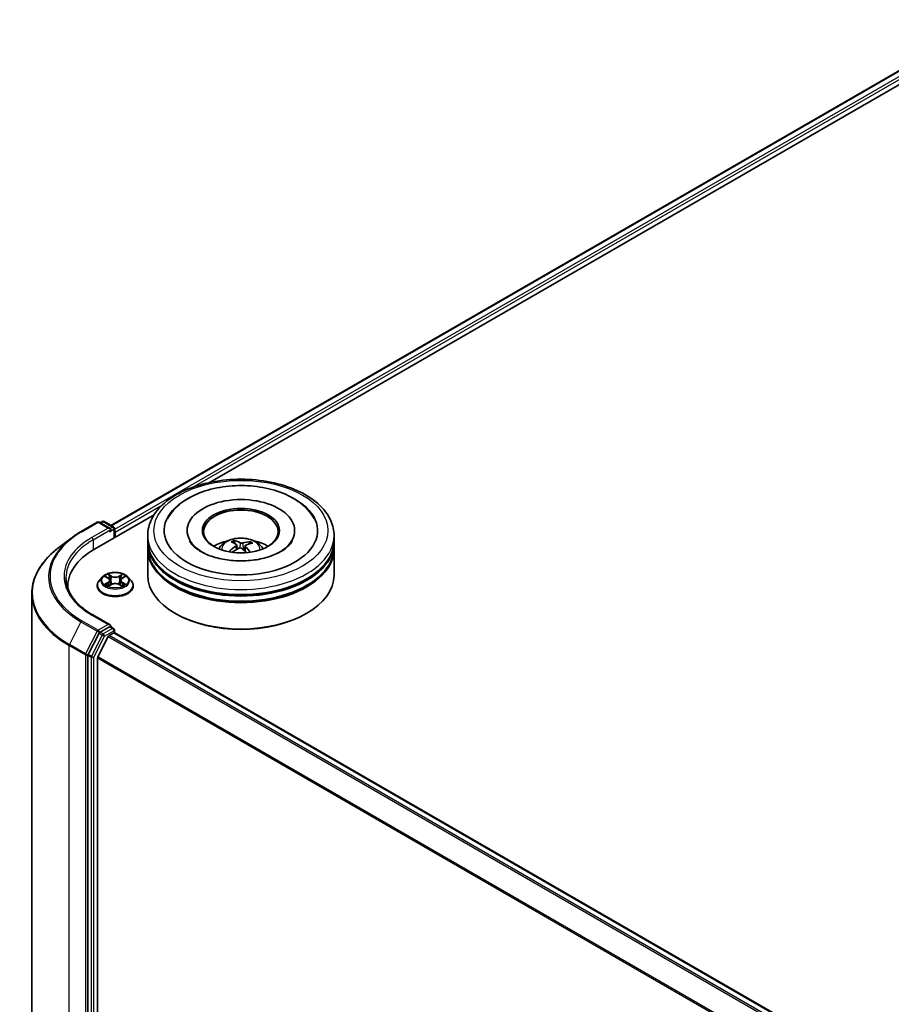
# Model space of a CAD drawing. Units: millimetres. Extents: x 7 to 8659, y 4 to 2112.
# Drawn here: x 72 to 83, y 87 to 99 of the extents above; entities that cross this region are included whole.
import ezdxf

# ---------------------------------------------------------------- set-up
doc = ezdxf.new("R2010")
doc.units = ezdxf.units.MM
doc.header["$LTSCALE"] = 0.5
doc.layers.add('Visible (ISO)', color=7, linetype='Continuous', lineweight=35)
doc.layers.add('Visible Narrow (ISO)', color=7, linetype='Continuous', lineweight=25)

msp = doc.modelspace()

# ---------------------------------------------------------------- linework, layer by layer
at = {"layer": 'Visible (ISO)'}
for p, q in [((73.5773, 92.7717), (84.4226, 99.0333)), ((74.8065, 93.3066), (84.5227, 98.9162)), ((73.3739, 92.4794), (74.1119, 92.9056)), ((73.2067, 92.696), (73.408, 92.8122)), ((73.5656, 92.7346), (73.431, 92.8122)), ((73.4699, 92.8204), (73.4434, 92.8051)), ((73.493, 92.8204), (73.6084, 92.7538)), ((73.62, 92.6215), (73.62, 92.7338)), ((73.6295, 92.627), (73.6295, 92.6898)), ((74.0313, 92.5831), (74.0313, 92.6459)), ((74.5198, 92.7087), (74.5198, 92.6936)), ((75.8505, 92.7087), (75.8505, 92.6936)), ((76.339, 92.5831), (76.339, 92.6459)), ((73.0787, 92.6108), (72.9163, 92.4858)), ((74.0313, 92.5014), (74.0313, 92.5642)), ((75.1121, 92.5479), (75.1049, 92.5776)), ((75.1329, 92.5306), (75.1384, 92.4787)), ((75.2375, 92.5197), (75.2308, 92.458)), ((75.2961, 92.5641), (75.2891, 92.5435)), ((76.339, 92.5014), (76.339, 92.5642)), ((74.0313, 92.156), (74.0313, 92.4826)), ((76.339, 92.156), (76.339, 92.4826)), ((73.4064, 92.0241), (73.4064, 92.0266)), ((73.4718, 92.1346), (73.4336, 92.092)), ((73.5092, 92.1392), (73.5419, 92.1197)), ((73.548, 92.0227), (73.582, 92.0417)), ((73.5621, 92.0928), (73.5684, 92.0341)), ((73.677, 92.0417), (73.7111, 92.0227)), ((73.697, 92.0928), (73.6907, 92.0341)), ((73.7171, 92.1197), (73.7498, 92.1392)), ((73.7873, 92.1346), (73.8254, 92.092)), ((73.8526, 92.0241), (73.8526, 92.0266)), ((72.5965, 78.4458), (72.5965, 91.9292)), ((73.0427, 92.0178), (73.0427, 91.9946)), ((73.5656, 91.5412), (73.3528, 91.6641)), ((74.3801, 91.6786), (74.3693, 91.6849)), ((75.9902, 91.6786), (76.001, 91.6849)), ((73.4309, 91.438), (73.2962, 91.1768)), ((73.5588, 91.5185), (73.4434, 91.4518)), ((73.5556, 91.4098), (73.6132, 91.4431)), ((73.5696, 91.52), (73.6084, 91.4976)), ((73.62, 91.4777), (73.62, 91.4453)), ((73.6247, 91.4443), (94.2607, 79.5301)), ((73.543, 91.3958), (73.4157, 91.1459)), ((73.2923, 91.1624), (73.2923, 77.6927)), ((73.4119, 77.7359), (73.4119, 91.1317))]:
    msp.add_line(p, q, dxfattribs=at)
for centre, start, end in [((73.4195, 92.7923), 60, 120), ((73.4814, 92.8005), 60, 120), ((73.5969, 92.7338), 0, 60), ((73.5969, 91.4777), 0, 60)]:
    msp.add_arc(centre, 0.0231, start, end, dxfattribs=at)
for centre, major_axis, ratio, start_param, end_param in [((75.1852, 92.7087), (0.95, 0), 0.5773503, 2.2877064, 7.1370716), ((75.1852, 92.7087), (0.6654, 0), 0.5773503, 5.4710656, 10.2368977), ((75.1852, 92.6961), (-0.4615, 0), 0.5773503, 2.3727253, 7.0520527), ((73.5425, 92.7213), (0.0326, 0), 0.5773503, 0, 1.5707963), ((73.5588, 92.7118), (-0.0115, -0.02), 0.5773503, 0.7853982, 2.3561945), ((73.6132, 92.6993), (0.0115, -0.02), 0.5773503, 0.7853982, 1.9291159), ((75.1852, 92.5642), (1.1538, 0), 0.5773503, 3.12745, 6.2973279), ((75.1852, 92.5831), (-1.1538, 0), 0.5773503, 0, 3.1415927), ((75.1852, 92.3318), (-0.4615, 0), 0.5773503, 5.0762837, 5.5305884), ((75.1922, 92.1144), (-0.2428, -0.4369), 0.6643774, 4.0188496, 4.2578339), ((75.194, 92.1226), (0.2211, -0.4483), 0.4174887, 2.5016912, 2.7406755), ((75.177, 92.115), (-0.1884, 0.463), 0.5837379, 5.6795578, 5.9185421), ((75.1913, 92.114), (-0.2858, -0.4101), 0.7157201, 3.6308302, 3.8698145), ((75.1781, 92.1238), (0.3059, 0.3954), 0.5637386, 0.5213485, 0.7603328), ((75.1852, 92.3318), (-0.4615, 0), 0.5773503, 3.8941895, 4.3484943), ((74.1734, 92.0178), (-1.1308, 0), 0.5773503, 5.4977871, 6.3223572), ((75.1852, 92.4826), (1.1538, 0), 0.5773503, 3.12745, 6.2973279), ((75.1852, 92.5014), (-1.1538, 0), 0.5773503, 0, 3.1415927), ((75.179, 92.1241), (0.3434, 0.3632), 0.6150814, 1.0379349, 1.2451352), ((75.1933, 92.1231), (0.256, -0.4294), 0.4830991, 2.0667108, 2.2466902), ((75.1764, 92.1155), (-0.1517, 0.4763), 0.5181275, 5.290112, 5.5034328), ((75.1852, 92.156), (1.1538, 0), 0.5773503, 3.1415927, 6.2831853), ((75.1852, 92.5642), (-1.1385, 0), 0.5773503, 0.478284, 2.6633086), ((75.1852, 92.4826), (-1.1385, 0), 0.5773503, 0.478284, 2.6633086), ((74.1734, 91.8922), (-1.1538, 0), 0.5773503, 6.0825558, 6.1060904), ((75.1852, 92.1434), (1.1385, 0), 0.5773503, 3.9269908, 5.4977871), ((73.5425, 91.5279), (0.0326, 0), 0.5773503, 0, 1.5707963), ((73.4434, 91.433), (0.0115, 0.02), 0.5773503, 0.7853982, 1.6525807), ((73.5588, 91.5373), (0.0115, -0.02), 0.5773503, 0.1595481, 0.7853982), ((73.6132, 91.4243), (0.0115, 0.02), 0.5773503, 0, 0.7853982), ((73.5556, 91.391), (-0.0115, -0.02), 0.5773503, 3.9269908, 4.8030489), ((73.3086, 91.1718), (0.0115, 0.02), 0.5773503, 1.6525807, 2.3561945), ((73.4283, 91.1411), (-0.0115, -0.02), 0.5773503, 4.8030489, 5.4977871)]:
    msp.add_ellipse(centre, major_axis=major_axis, ratio=ratio, start_param=start_param, end_param=end_param, dxfattribs=at)
msp.add_ellipse((75.1852, 92.7087), major_axis=(0.4769, 0), ratio=0.5773503, dxfattribs=at)
for points, knots in [([(74.0313, 92.6459), (74.0313, 92.7173), (74.0492, 92.7884), (74.1183, 92.9252), (74.1714, 92.9904), (74.3098, 93.1106), (74.3974, 93.1646), (74.5965, 93.2532), (74.7083, 93.2875), (74.9433, 93.3333), (75.0665, 93.3448), (75.3125, 93.3443), (75.4352, 93.3323), (75.6688, 93.2857), (75.7796, 93.2511), (75.9786, 93.1615), (76.0667, 93.1065), (76.2094, 92.98), (76.2645, 92.9086), (76.3251, 92.7718), (76.339, 92.7089), (76.339, 92.6459)], [3.7633769, 3.7633769, 3.7633769, 3.7633769, 4.046982, 4.046982, 4.3501814, 4.3501814, 4.6774437, 4.6774437, 5.0087217, 5.0087217, 5.3381902, 5.3381902, 5.6668083, 5.6668083, 5.996313, 5.996313, 6.3276082, 6.3276082, 6.6544839, 6.6544839, 6.9049696, 6.9049696, 6.9049696, 6.9049696]), ([(74.2761, 92.8529), (74.2933, 92.8856), (74.3141, 92.9163), (74.3869, 93.0043), (74.4483, 93.055), (74.5955, 93.1448), (74.6834, 93.1822), (74.8722, 93.2373), (74.9732, 93.2549), (75.1777, 93.2694), (75.2812, 93.2665), (75.4821, 93.2405), (75.5795, 93.2174), (75.7603, 93.1514), (75.8436, 93.1084), (75.9849, 93.0033), (76.0439, 92.9413), (76.0883, 92.8639), (76.0913, 92.8584), (76.0942, 92.8529)], [3.5387131, 3.5387131, 3.5387131, 3.5387131, 3.6898039, 3.6898039, 4.0014928, 4.0014928, 4.3467745, 4.3467745, 4.6927602, 4.6927602, 5.0352591, 5.0352591, 5.378412, 5.378412, 5.7254928, 5.7254928, 6.0654228, 6.0654228, 6.0908866, 6.0908866, 6.0908866, 6.0908866]), ([(73.0787, 92.6108), (73.0865, 92.6168), (73.0945, 92.6228), (73.1107, 92.6346), (73.119, 92.6404), (73.1358, 92.652), (73.1444, 92.6576), (73.1617, 92.6689), (73.1705, 92.6744), (73.1884, 92.6853), (73.1975, 92.6907), (73.2067, 92.696)], [2.99965734, 2.99965734, 2.99965734, 2.99965734, 3.0280444, 3.0280444, 3.05643146, 3.05643146, 3.08481853, 3.08481853, 3.11320559, 3.11320559, 3.14159265, 3.14159265, 3.14159265, 3.14159265]), ([(75.8218, 92.582), (75.816, 92.5709), (75.8084, 92.5591), (75.7773, 92.5201), (75.7456, 92.4913), (75.6645, 92.4389), (75.6165, 92.4152), (75.5064, 92.3754), (75.4441, 92.3593), (75.3115, 92.3379), (75.241, 92.3327), (75.1, 92.3343), (75.0296, 92.3412), (74.8974, 92.3661), (74.8356, 92.384), (74.7281, 92.4272), (74.682, 92.4524), (74.6094, 92.5046), (74.5825, 92.5315), (74.5581, 92.5651), (74.5528, 92.5738), (74.5485, 92.582)], [0.3971205, 0.3971205, 0.3971205, 0.3971205, 0.5333645, 0.5333645, 0.8319593, 0.8319593, 1.1128614, 1.1128614, 1.4000447, 1.4000447, 1.6932753, 1.6932753, 1.9884841, 1.9884841, 2.2810593, 2.2810593, 2.5669876, 2.5669876, 2.8477374, 2.8477374, 2.949294, 2.949294, 2.949294, 2.949294]), ([(74.9099, 92.4838), (74.9184, 92.4986), (74.9285, 92.5118), (74.9579, 92.5428), (74.9786, 92.558), (75.0277, 92.5857), (75.0569, 92.5965), (75.1186, 92.6116), (75.1513, 92.6153), (75.2164, 92.6155), (75.2488, 92.612), (75.3119, 92.5972), (75.3426, 92.5859), (75.3986, 92.554), (75.4244, 92.5337), (75.4509, 92.4991), (75.4559, 92.4917), (75.4604, 92.4838)], [0.9866112, 0.9866112, 0.9866112, 0.9866112, 1.1634561, 1.1634561, 1.4608135, 1.4608135, 1.8360735, 1.8360735, 2.2304984, 2.2304984, 2.6203347, 2.6203347, 3.0146025, 3.0146025, 3.3889084, 3.3889084, 3.4829875, 3.4829875, 3.4829875, 3.4829875]), ([(75.0974, 92.5868), (75.0981, 92.5866), (75.0989, 92.5863), (75.1004, 92.5853), (75.1013, 92.5844), (75.1027, 92.5827), (75.1035, 92.5815), (75.1043, 92.5796), (75.1047, 92.5785), (75.1049, 92.5776)], [0.014560073, 0.014560073, 0.014560073, 0.014560073, 0.018722682, 0.018722682, 0.023429831, 0.023429831, 0.028069056, 0.028069056, 0.031810233, 0.031810233, 0.031810233, 0.031810233]), ([(75.1283, 92.5374), (75.1301, 92.5361), (75.1316, 92.5345), (75.133, 92.531), (75.1331, 92.5291), (75.132, 92.5254), (75.1308, 92.5234), (75.1276, 92.5202), (75.126, 92.5189), (75.1242, 92.5178)], [0, 0, 0, 0, 0.012499779, 0.012499779, 0.024999557, 0.024999557, 0.037523671, 0.037523671, 0.046676606, 0.046676606, 0.046676606, 0.046676606]), ([(75.2093, 92.5562), (75.2067, 92.5555), (75.2035, 92.5549), (75.1969, 92.5543), (75.1934, 92.5543), (75.1871, 92.5549), (75.1838, 92.5555), (75.1788, 92.557), (75.1769, 92.5578), (75.1753, 92.5586)], [0, 0, 0, 0, 0.012499779, 0.012499779, 0.024999557, 0.024999557, 0.037523671, 0.037523671, 0.046676606, 0.046676606, 0.046676606, 0.046676606]), ([(75.242, 92.5095), (75.2402, 92.5113), (75.2387, 92.5133), (75.2373, 92.5174), (75.2372, 92.5195), (75.2383, 92.5231), (75.2395, 92.5249), (75.2427, 92.5274), (75.2443, 92.5284), (75.2461, 92.5291)], [0, 0, 0, 0, 0.012499779, 0.012499779, 0.024999557, 0.024999557, 0.037523671, 0.037523671, 0.046676606, 0.046676606, 0.046676606, 0.046676606]), ([(75.2961, 92.5641), (75.2965, 92.565), (75.2969, 92.566), (75.2981, 92.5678), (75.299, 92.5689), (75.3008, 92.5704), (75.302, 92.5711), (75.3038, 92.5719), (75.3048, 92.5721), (75.3057, 92.5721)], [0.0427285, 0.0427285, 0.0427285, 0.0427285, 0.046469677, 0.046469677, 0.051108902, 0.051108902, 0.055816051, 0.055816051, 0.05997866, 0.05997866, 0.05997866, 0.05997866]), ([(72.9163, 92.4858), (72.8755, 92.4544), (72.8381, 92.4214), (72.7709, 92.3527), (72.741, 92.3171), (72.6892, 92.2436), (72.6674, 92.2058), (72.6322, 92.1286), (72.6188, 92.0892), (72.601, 92.0096), (72.5965, 91.9694), (72.5965, 91.9292)], [3.28352797, 3.28352797, 3.28352797, 3.28352797, 3.41222054, 3.41222054, 3.54091311, 3.54091311, 3.66960568, 3.66960568, 3.79829825, 3.79829825, 3.92699082, 3.92699082, 3.92699082, 3.92699082]), ([(75.038, 92.4512), (75.0388, 92.4519), (75.0397, 92.4525), (75.0414, 92.4534), (75.0425, 92.4537), (75.0442, 92.4537), (75.0452, 92.4535), (75.0461, 92.4529), (75.0464, 92.4527), (75.0467, 92.4525)], [0.014560073, 0.014560073, 0.014560073, 0.014560073, 0.018722682, 0.018722682, 0.023429831, 0.023429831, 0.028069056, 0.028069056, 0.030013415, 0.030013415, 0.030013415, 0.030013415]), ([(75.0571, 92.4434), (75.0567, 92.4438), (75.0563, 92.4441), (75.0542, 92.4457), (75.0526, 92.447), (75.0495, 92.4497), (75.0481, 92.4511), (75.0467, 92.4525)], [6.29796201, 6.29796201, 6.29796201, 6.29796201, 6.31077989, 6.31077989, 6.36539388, 6.36539388, 6.42000788, 6.42000788, 6.42000788, 6.42000788]), ([(75.161, 92.4906), (75.1636, 92.4919), (75.1668, 92.493), (75.1734, 92.4941), (75.1769, 92.4942), (75.1832, 92.4935), (75.1865, 92.4927), (75.1915, 92.4906), (75.1934, 92.4895), (75.195, 92.4882)], [0, 0, 0, 0, 0.012499779, 0.012499779, 0.024999557, 0.024999557, 0.037523671, 0.037523671, 0.046676606, 0.046676606, 0.046676606, 0.046676606]), ([(73.7873, 92.1346), (73.7778, 92.1451), (73.7658, 92.1544), (73.7376, 92.1703), (73.7211, 92.1768), (73.6857, 92.1864), (73.6668, 92.1894), (73.6286, 92.1917), (73.6092, 92.191), (73.5717, 92.186), (73.5536, 92.1817), (73.5203, 92.1697), (73.5052, 92.162), (73.4846, 92.1473), (73.4777, 92.1412), (73.4718, 92.1346)], [1.2629677, 1.2629677, 1.2629677, 1.2629677, 1.5839807, 1.5839807, 1.9184093, 1.9184093, 2.2514867, 2.2514867, 2.5828001, 2.5828001, 2.9145361, 2.9145361, 3.248514, 3.248514, 3.4494272, 3.4494272, 3.4494272, 3.4494272]), ([(73.3528, 91.6641), (73.3101, 91.6887), (73.2709, 91.7152), (73.2004, 91.7713), (73.1691, 91.8008), (73.1151, 91.862), (73.0924, 91.8936), (73.0561, 91.9582), (73.0424, 91.9912), (73.0242, 92.0576), (73.0196, 92.0911), (73.0196, 92.1246)], [1.57079633, 1.57079633, 1.57079633, 1.57079633, 1.72787596, 1.72787596, 1.88495559, 1.88495559, 2.04203522, 2.04203522, 2.19911486, 2.19911486, 2.35619449, 2.35619449, 2.35619449, 2.35619449]), ([(73.4336, 92.092), (73.4302, 92.0882), (73.427, 92.0842), (73.4213, 92.0761), (73.4188, 92.0718), (73.4144, 92.0632), (73.4125, 92.0588), (73.4095, 92.0498), (73.4084, 92.0452), (73.4068, 92.036), (73.4064, 92.0313), (73.4064, 92.0266)], [3.44942716, 3.44942716, 3.44942716, 3.44942716, 3.54494048, 3.54494048, 3.64045381, 3.64045381, 3.73596713, 3.73596713, 3.83148045, 3.83148045, 3.92699377, 3.92699377, 3.92699377, 3.92699377]), ([(73.524, 92.0391), (73.5254, 92.038), (73.5269, 92.0368), (73.5301, 92.0345), (73.5319, 92.0333), (73.5355, 92.031), (73.5375, 92.0299), (73.5415, 92.0277), (73.5437, 92.0266), (73.5472, 92.025), (73.5486, 92.0244), (73.5499, 92.0238)], [4.53490144, 4.53490144, 4.53490144, 4.53490144, 4.60505139, 4.60505139, 4.67520134, 4.67520134, 4.74535129, 4.74535129, 4.81550124, 4.81550124, 4.8563755, 4.8563755, 4.8563755, 4.8563755]), ([(73.5621, 92.0928), (73.5618, 92.0949), (73.5614, 92.097), (73.5599, 92.101), (73.5589, 92.103), (73.5566, 92.1068), (73.5552, 92.1086), (73.552, 92.1121), (73.5502, 92.1137), (73.5463, 92.1169), (73.5442, 92.1183), (73.5419, 92.1197)], [0.84730447, 0.84730447, 0.84730447, 0.84730447, 0.98851219, 0.98851219, 1.1297199, 1.1297199, 1.27092761, 1.27092761, 1.41213532, 1.41213532, 1.55334303, 1.55334303, 1.55334303, 1.55334303]), ([(73.677, 92.0417), (73.6719, 92.0445), (73.6661, 92.0469), (73.6535, 92.0505), (73.6468, 92.0517), (73.633, 92.053), (73.626, 92.053), (73.6122, 92.0517), (73.6055, 92.0505), (73.593, 92.0469), (73.5871, 92.0445), (73.582, 92.0417)], [1.5882496, 1.5882496, 1.5882496, 1.5882496, 1.8954276, 1.8954276, 2.2026055, 2.2026055, 2.5097835, 2.5097835, 2.8169614, 2.8169614, 3.1241394, 3.1241394, 3.1241394, 3.1241394]), ([(73.7171, 92.1197), (73.7149, 92.1183), (73.7127, 92.1169), (73.7088, 92.1137), (73.707, 92.1121), (73.7038, 92.1086), (73.7024, 92.1068), (73.7001, 92.103), (73.6991, 92.101), (73.6977, 92.097), (73.6972, 92.0949), (73.697, 92.0928)], [3.15904595, 3.15904595, 3.15904595, 3.15904595, 3.30025484, 3.30025484, 3.44146373, 3.44146373, 3.58267263, 3.58267263, 3.72388152, 3.72388152, 3.86509042, 3.86509042, 3.86509042, 3.86509042]), ([(73.7091, 92.0238), (73.7105, 92.0244), (73.7118, 92.025), (73.7153, 92.0266), (73.7175, 92.0277), (73.7216, 92.0299), (73.7235, 92.031), (73.7272, 92.0333), (73.7289, 92.0345), (73.7321, 92.0368), (73.7336, 92.038), (73.735, 92.0391)], [6.139198, 6.139198, 6.139198, 6.139198, 6.18007308, 6.18007308, 6.250223, 6.250223, 6.32037293, 6.32037293, 6.39052285, 6.39052285, 6.46067277, 6.46067277, 6.46067277, 6.46067277]), ([(73.8526, 92.0266), (73.8526, 92.0313), (73.8522, 92.036), (73.8507, 92.0452), (73.8495, 92.0498), (73.8465, 92.0588), (73.8446, 92.0632), (73.8402, 92.0718), (73.8377, 92.0761), (73.832, 92.0842), (73.8289, 92.0882), (73.8254, 92.092)], [0.78540112, 0.78540112, 0.78540112, 0.78540112, 0.88091444, 0.88091444, 0.97642776, 0.97642776, 1.07194109, 1.07194109, 1.16745441, 1.16745441, 1.26296773, 1.26296773, 1.26296773, 1.26296773]), ([(73.4064, 92.0241), (73.4064, 92.0103), (73.4101, 91.9966), (73.4241, 91.9703), (73.4348, 91.9578), (73.4624, 91.9351), (73.4795, 91.925), (73.5183, 91.9086), (73.54, 91.9022), (73.5855, 91.8939), (73.6093, 91.8918), (73.6569, 91.8923), (73.6806, 91.8947), (73.7255, 91.9039), (73.7467, 91.9107), (73.7847, 91.9279), (73.8013, 91.9383), (73.8282, 91.9621), (73.8385, 91.9753), (73.85, 92.0006), (73.8526, 92.0124), (73.8526, 92.0241)], [3.9269938, 3.9269938, 3.9269938, 3.9269938, 4.2267044, 4.2267044, 4.5391153, 4.5391153, 4.8636084, 4.8636084, 5.1893363, 5.1893363, 5.5140868, 5.5140868, 5.8384416, 5.8384416, 6.1632757, 6.1632757, 6.4890731, 6.4890731, 6.8129882, 6.8129882, 7.0685864, 7.0685864, 7.0685864, 7.0685864]), ([(73.5588, 91.5185), (73.5609, 91.5197), (73.5631, 91.5205), (73.567, 91.5209), (73.5686, 91.5206), (73.5696, 91.52)], [0.185147228, 0.185147228, 0.185147228, 0.185147228, 0.196528423, 0.196528423, 0.207909617, 0.207909617, 0.207909617, 0.207909617])]:
    msp.add_open_spline(points, degree=3, knots=knots, dxfattribs=at)
at = {"layer": 'Visible Narrow (ISO)'}
for p, q in [((73.5841, 92.7678), (84.4341, 99.0321)), ((84.4918, 98.9989), (73.62, 92.722)), ((74.5978, 93.2489), (84.5081, 98.9706)), ((73.6295, 92.6898), (74.216, 93.0285)), ((73.2182, 92.6949), (73.4195, 92.8111)), ((73.4195, 92.8111), (73.5425, 92.7401)), ((73.4501, 92.8012), (73.4814, 92.8193)), ((73.4814, 92.8193), (73.5969, 92.7527)), ((73.5425, 92.7401), (73.3412, 92.6239)), ((73.3576, 92.5956), (73.5751, 92.7213)), ((73.5588, 92.693), (73.6132, 92.7244)), ((73.5969, 92.7527), (73.5656, 92.7346)), ((73.6132, 92.7244), (73.6132, 92.6176)), ((73.3576, 92.5956), (73.3576, 92.4698)), ((75.1242, 92.5178), (75.1272, 92.4724)), ((75.1753, 92.5586), (75.1703, 92.4936)), ((75.2093, 92.5562), (75.2142, 92.4725)), ((75.242, 92.5095), (75.2371, 92.4522)), ((73.5839, 92.1449), (73.5407, 92.169)), ((73.5541, 92.1556), (73.5812, 92.1404)), ((73.7183, 92.169), (73.6752, 92.1449)), ((73.6778, 92.1404), (73.7049, 92.1556)), ((73.4983, 92.1444), (73.5399, 92.1195)), ((73.5399, 92.0668), (73.4983, 92.0419)), ((73.5165, 92.0468), (73.5427, 92.0624)), ((73.5407, 92.0174), (73.5839, 92.0414)), ((73.5427, 92.0624), (73.5454, 92.0258)), ((73.5812, 92.1404), (73.5773, 92.086)), ((73.6752, 92.0414), (73.7183, 92.0174)), ((73.6778, 92.1404), (73.6817, 92.086)), ((73.7164, 92.0624), (73.7137, 92.0258)), ((73.7164, 92.0624), (73.7425, 92.0468)), ((73.7191, 92.1195), (73.7608, 92.1444)), ((73.7608, 92.0419), (73.7191, 92.0668)), ((73.3412, 91.6629), (73.5425, 91.5468)), ((73.2058, 91.5781), (73.0623, 91.2999)), ((73.2058, 91.5781), (73.4071, 91.4619)), ((73.4195, 91.4757), (73.2182, 91.5919)), ((73.5425, 91.5468), (73.4195, 91.4757)), ((73.4071, 91.4619), (73.2635, 91.1837)), ((73.469, 91.416), (73.3342, 91.1548)), ((73.4309, 91.438), (73.4358, 91.4475)), ((73.4309, 91.438), (73.469, 91.416)), ((73.4358, 91.4475), (73.4434, 91.4518)), ((73.4814, 91.4299), (73.4434, 91.4518)), ((73.5969, 91.4965), (73.4814, 91.4299)), ((73.4978, 91.4016), (73.6132, 91.4682)), ((73.5588, 91.5185), (73.5969, 91.4965)), ((73.6132, 91.4682), (73.6132, 91.4431)), ((73.6132, 91.4431), (94.254, 79.5262)), ((73.2635, 91.1837), (73.0623, 91.2999)), ((73.363, 91.1404), (73.4978, 91.4016)), ((73.543, 91.3958), (94.1779, 79.4823)), ((94.1963, 79.4929), (73.5556, 91.4098)), ((73.0584, 91.2855), (73.2596, 91.1693)), ((73.0584, 77.802), (73.0584, 91.2855)), ((73.2923, 91.1693), (73.2962, 91.1768)), ((73.3342, 91.1548), (73.2962, 91.1768)), ((73.2596, 91.1693), (73.2596, 77.6858)), ((73.2923, 91.1624), (73.2923, 91.1693)), ((73.2923, 91.1624), (73.3304, 91.1404)), ((73.3304, 91.1404), (73.3304, 77.6707)), ((73.363, 77.6707), (73.363, 91.1404)), ((73.4119, 91.1317), (94.0364, 79.2242)), ((94.0429, 79.2368), (73.4157, 91.1459))]:
    msp.add_line(p, q, dxfattribs=at)
for centre, major_axis in [((75.1852, 92.7087), (-1.0769, 0)), ((73.6295, 92.0932), (0.1647, 0))]:
    msp.add_ellipse(centre, major_axis=major_axis, ratio=0.5773503, dxfattribs=at)
for centre, major_axis, ratio, start_param, end_param in [((73.4195, 92.7923), (-0.0115, 0.02), 0.5773503, 5.4977871, 6.2831853), ((73.4195, 92.7923), (0.0115, 0.02), 0.5773503, 0, 0.7853982), ((73.4814, 92.8005), (-0.0115, 0.02), 0.5773503, 5.4977871, 6.2831853), ((73.4814, 92.8005), (0.0115, 0.02), 0.5773503, 0, 0.7853982), ((74.1734, 92.1434), (-1.3509, 0), 0.5773503, 5.4977871, 7.0685835), ((73.2182, 92.6761), (-0.0115, 0.02), 0.5773503, 5.4977871, 6.2831853), ((73.5969, 92.7338), (0.0115, 0.02), 0.5773503, 0, 0.7853982), ((73.5969, 92.7338), (-0.0115, 0.02), 0.5773503, 3.9269908, 5.4977871), ((73.5969, 92.7338), (0.0231, 0), 0.5773503, 5.4977871, 6.2831853), ((75.1852, 92.6459), (-1.1538, 0), 0.5773503, 0, 3.1415927), ((74.1734, 92.1368), (-1.3685, 0), 0.5773503, 5.6397225, 7.0685835), ((74.1734, 92.1434), (-1.1769, 0), 0.5773503, 5.4977871, 7.0685835), ((74.1734, 92.1246), (-1.1538, 0), 0.5773503, 5.4977871, 6.2831853), ((73.3412, 92.6051), (-0.0115, 0.02), 0.5773503, 3.9269908, 5.4977871), ((75.1852, 92.4782), (-0.2361, 0), 0.5773503, 3.0761472, 6.3486308), ((75.1852, 92.5018), (-0.1713, 0), 0.5773503, 5.2500893, 5.5026947), ((75.1852, 92.498), (0.1595, 0), 0.5773503, 2.097775, 2.3113908), ((75.1852, 92.498), (0.1595, 0), 0.5773503, 0.6000026, 0.8010274), ((75.1852, 92.5018), (-0.1713, 0), 0.5773503, 3.679293, 3.9318984), ((74.1734, 91.9414), (-1.5714, 0), 0.5773503, 5.6397225, 7.0685835), ((75.1852, 92.5018), (0.1713, 0), 0.5773503, 3.679293, 3.7455918), ((73.6295, 92.0932), (-0.1585, 0), 0.5773503, 5.3070997, 5.6884687), ((73.5514, 92.1543), (-0.00314, -0.00222), 0.184975, 1.043319, 2.4385012), ((73.7076, 92.1543), (-0.00314, 0.00222), 0.1849723, 0.7030955, 2.0982776), ((73.6295, 92.0932), (-0.1585, 0), 0.5773503, 3.7363033, 4.1176724), ((73.6295, 92.0335), (-0.2206, 0), 0.5773503, 5.8056187, 9.9023446), ((73.6295, 92.0266), (-0.2231, 0), 0.5773503, 0, 3.1415927), ((73.6295, 92.0875), (-0.1776, 0), 0.5773503, 5.8056187, 9.9023446), ((73.6295, 92.0932), (0.1585, 0), 0.5773503, 3.7363033, 4.1176724), ((73.5192, 92.0455), (-0.00074, -0.00377), 0.7797522, 4.5269041, 5.9220863), ((73.5304, 92.0375), (-0.00327, -0.00203), 0.7297352, 5.1634423, 5.7754868), ((73.6295, 92.0757), (0.124, 0), 0.5773503, 2.1762914, 2.4206197), ((73.5399, 92.1164), (0.00197, 0.0033), 0.5873402, 0, 0.79428), ((73.4927, 92.0932), (0.0657, 0), 0.5773503, 5.5152375, 7.0511272), ((73.5399, 92.0637), (0.00197, -0.0033), 0.5873368, 0.8637859, 2.3473157), ((73.4927, 92.0903), (0.0695, 0), 0.5773503, 5.5152375, 6.3450887), ((73.5609, 92.1344), (-0.00371, -0.00103), 0.2229172, 3.8515782, 5.2070013), ((73.5747, 92.0847), (-0.00371, -0.00103), 0.2228839, 3.8515714, 5.2026174), ((73.5839, 92.1418), (-0.00187, -0.00336), 0.5671879, 3.9184166, 5.4019464), ((73.6295, 92.1693), (0.0695, 0), 0.5773503, 3.9444412, 5.4803309), ((73.5839, 92.0383), (-0.00187, 0.00336), 0.5671844, 5.5063642, 6.2831853), ((73.6295, 92.1722), (-0.0657, 0), 0.5773503, 0.8028485, 2.3387382), ((73.6295, 92.0142), (0.0657, 0), 0.5773503, 0.8028485, 2.3387382), ((73.6752, 92.1418), (0.00187, -0.00336), 0.5671844, 0.8812417, 2.3647716), ((73.6752, 92.0383), (0.00187, 0.00336), 0.5671879, 0, 0.7768239), ((73.6844, 92.0847), (-0.00371, 0.00103), 0.2228852, 4.2221558, 5.5732017), ((73.7664, 92.0932), (-0.0657, 0), 0.5773503, 5.5152375, 7.0511272), ((73.6981, 92.1344), (-0.00371, 0.00103), 0.2229185, 4.2177719, 5.573195), ((73.7664, 92.0903), (-0.0695, 0), 0.5773503, 6.221282, 7.0511272), ((73.6295, 92.0757), (0.124, 0), 0.5773503, 0.720968, 0.9652954), ((73.7191, 92.0637), (-0.00197, -0.0033), 0.5873402, 3.9358726, 5.4194025), ((73.7191, 92.1164), (-0.00197, 0.0033), 0.5873368, 5.4889084, 6.2831853), ((73.6295, 92.0932), (0.1585, 0), 0.5773503, 5.3070997, 5.6884687), ((73.7287, 92.0375), (-0.00327, 0.00203), 0.7297369, 3.6492996, 4.2613296), ((73.7398, 92.0455), (0.00074, -0.00377), 0.7797551, 0.3610975, 1.7562797), ((74.1734, 91.9292), (-1.5769, 0), 0.5773503, 0, 0.7853982), ((73.6295, 92.0241), (0.2231, 0), 0.5773503, 3.1415927, 6.2831853), ((73.3412, 91.6441), (0.0115, 0.02), 0.5773503, 0, 0.7853982), ((73.2182, 91.5731), (-0.0115, -0.02), 0.5773503, 3.9269908, 4.7941734), ((73.4195, 91.4569), (-0.0115, -0.02), 0.5773503, 3.9269908, 4.7941734), ((73.4195, 91.4569), (-0.0205, 0.0106), 0.0667023, 0.9537374, 2.5245338), ((73.4195, 91.4569), (0.0115, -0.02), 0.5773503, 0.7853982, 2.3561945), ((73.4814, 91.411), (-0.0115, -0.02), 0.5773503, 3.9269908, 4.7941734), ((73.4814, 91.411), (-0.0205, 0.0106), 0.0667023, 0.9537374, 2.5245338), ((73.4814, 91.411), (0.0115, -0.02), 0.5773503, 0.7853982, 2.3561945), ((73.5969, 91.4777), (0.0115, 0.02), 0.5773503, 0, 0.7853982), ((73.5969, 91.4777), (0.0115, -0.02), 0.5773503, 0.7853982, 2.3561945), ((73.5969, 91.4777), (0.0231, 0), 0.5773503, 5.4977871, 6.2831853), ((73.0747, 91.2949), (0.0115, 0.02), 0.5773503, 1.6525807, 2.3561945), ((73.276, 91.1787), (-0.0115, -0.02), 0.5773503, 4.7941734, 5.4977871), ((73.276, 91.1787), (0.0205, -0.0106), 0.0667023, 4.0953301, 5.6661264), ((73.276, 91.1787), (-0.0231, 0), 0.5773503, 0.7853982, 2.3561945), ((73.3467, 91.1498), (-0.0115, -0.02), 0.5773503, 4.7941734, 5.4977871), ((73.3467, 91.1498), (-0.0231, 0), 0.5773503, 0.7853982, 2.3561945), ((73.3467, 91.1498), (0.0205, -0.0106), 0.0667023, 4.0953301, 5.6661264)]:
    msp.add_ellipse(centre, major_axis=major_axis, ratio=ratio, start_param=start_param, end_param=end_param, dxfattribs=at)
for points, knots in [([(73.5541, 92.1556), (73.5528, 92.1568), (73.5516, 92.1581), (73.5485, 92.1613), (73.5467, 92.1632), (73.5435, 92.1664), (73.5421, 92.1677), (73.5407, 92.169)], [-0.032055974, -0.032055974, -0.032055974, -0.032055974, -0.02365019, -0.02365019, -0.010200936, -0.010200936, 0.000338329, 0.000338329, 0.000338329, 0.000338329]), ([(73.5407, 92.169), (73.5416, 92.1676), (73.5424, 92.1661), (73.5445, 92.1623), (73.5457, 92.1599), (73.5481, 92.1558), (73.5491, 92.1542), (73.5502, 92.1526)], [-0.000338329, -0.000338329, -0.000338329, -0.000338329, 0.010200936, 0.010200936, 0.02365019, 0.02365019, 0.032055974, 0.032055974, 0.032055974, 0.032055974]), ([(73.5502, 92.1526), (73.5521, 92.15), (73.5539, 92.1471), (73.5568, 92.141), (73.558, 92.1378), (73.5589, 92.1346)], [-0.028982846, -0.028982846, -0.028982846, -0.028982846, -0.014585063, -0.014585063, 0, 0, 0, 0]), ([(73.5636, 92.1357), (73.5626, 92.1392), (73.5613, 92.1427), (73.5581, 92.1494), (73.5562, 92.1526), (73.5541, 92.1556)], [0, 0, 0, 0, 0.014585063, 0.014585063, 0.028982846, 0.028982846, 0.028982846, 0.028982846]), ([(73.7049, 92.1556), (73.7028, 92.1526), (73.7009, 92.1494), (73.6978, 92.1427), (73.6964, 92.1392), (73.6955, 92.1357)], [0, 0, 0, 0, 0.014491423, 0.014491423, 0.028982846, 0.028982846, 0.028982846, 0.028982846]), ([(73.7001, 92.1346), (73.701, 92.1378), (73.7022, 92.1409), (73.7051, 92.147), (73.7069, 92.1499), (73.7088, 92.1526)], [-0.028982846, -0.028982846, -0.028982846, -0.028982846, -0.014491423, -0.014491423, 0, 0, 0, 0]), ([(73.7183, 92.169), (73.7172, 92.168), (73.716, 92.1669), (73.7138, 92.1647), (73.7127, 92.1635), (73.7102, 92.161), (73.7089, 92.1596), (73.7067, 92.1573), (73.7058, 92.1564), (73.7049, 92.1556)], [-0.032394303, -0.032394303, -0.032394303, -0.032394303, -0.023744988, -0.023744988, -0.0154285, -0.0154285, -0.005934038, -0.005934038, 0, 0, 0, 0]), ([(73.7088, 92.1526), (73.7096, 92.1537), (73.7104, 92.1549), (73.7121, 92.1578), (73.7131, 92.1595), (73.7147, 92.1626), (73.7155, 92.164), (73.7169, 92.1666), (73.7176, 92.1679), (73.7183, 92.169)], [0, 0, 0, 0, 0.005934038, 0.005934038, 0.0154285, 0.0154285, 0.023744988, 0.023744988, 0.032394303, 0.032394303, 0.032394303, 0.032394303]), ([(73.5167, 92.1348), (73.516, 92.1355), (73.5154, 92.1361), (73.513, 92.1382), (73.5112, 92.1394), (73.5076, 92.1414), (73.5058, 92.1422), (73.5021, 92.1435), (73.5002, 92.144), (73.4983, 92.1444)], [0.001908211, 0.001908211, 0.001908211, 0.001908211, 0.005934038, 0.005934038, 0.0154285, 0.0154285, 0.023744988, 0.023744988, 0.032394303, 0.032394303, 0.032394303, 0.032394303]), ([(73.4983, 92.1444), (73.5, 92.1438), (73.5017, 92.1431), (73.5051, 92.1415), (73.5068, 92.1406), (73.5086, 92.1396), (73.5089, 92.1394), (73.5092, 92.1392)], [-0.032394303, -0.032394303, -0.032394303, -0.032394303, -0.023744988, -0.023744988, -0.0154285, -0.0154285, -0.013913268, -0.013913268, -0.013913268, -0.013913268]), ([(73.5165, 92.0468), (73.5152, 92.0465), (73.5138, 92.0462), (73.5098, 92.0454), (73.5073, 92.0448), (73.5025, 92.0434), (73.5004, 92.0427), (73.4983, 92.0419)], [-0.032055974, -0.032055974, -0.032055974, -0.032055974, -0.02365019, -0.02365019, -0.010200936, -0.010200936, 0.000338329, 0.000338329, 0.000338329, 0.000338329]), ([(73.4983, 92.0419), (73.5006, 92.0424), (73.5029, 92.0427), (73.5081, 92.0431), (73.5109, 92.043), (73.5149, 92.0426), (73.5163, 92.0424), (73.5175, 92.0422)], [-0.000338329, -0.000338329, -0.000338329, -0.000338329, 0.010200936, 0.010200936, 0.02365019, 0.02365019, 0.032055974, 0.032055974, 0.032055974, 0.032055974]), ([(73.5276, 92.0388), (73.5263, 92.0409), (73.5246, 92.0427), (73.5209, 92.0454), (73.5188, 92.0463), (73.5165, 92.0468)], [0, 0, 0, 0, 0.014585063, 0.014585063, 0.028982846, 0.028982846, 0.028982846, 0.028982846]), ([(73.5175, 92.0422), (73.5195, 92.0418), (73.5214, 92.041), (73.5234, 92.0396), (73.5237, 92.0394), (73.524, 92.0391)], [-0.028982846, -0.028982846, -0.028982846, -0.028982846, -0.014585063, -0.014585063, -0.012041901, -0.012041901, -0.012041901, -0.012041901]), ([(73.5589, 92.1346), (73.5612, 92.1263), (73.5635, 92.118), (73.5681, 92.1015), (73.5704, 92.0932), (73.5727, 92.0849)], [-0.068779854, -0.068779854, -0.068779854, -0.068779854, -0.034389927, -0.034389927, 0, 0, 0, 0]), ([(73.5773, 92.086), (73.575, 92.0943), (73.5727, 92.1025), (73.5681, 92.1191), (73.5659, 92.1274), (73.5636, 92.1357)], [0, 0, 0, 0, 0.034389927, 0.034389927, 0.068779854, 0.068779854, 0.068779854, 0.068779854]), ([(73.5727, 92.0849), (73.576, 92.0731), (73.5798, 92.0615), (73.5849, 92.0481), (73.5857, 92.046), (73.5865, 92.044)], [-0.098241255, -0.098241255, -0.098241255, -0.098241255, -0.049120627, -0.049120627, -0.040233735, -0.040233735, -0.040233735, -0.040233735]), ([(73.5902, 92.0456), (73.5894, 92.0475), (73.5887, 92.0495), (73.584, 92.0627), (73.5804, 92.0743), (73.5773, 92.086)], [0.040586486, 0.040586486, 0.040586486, 0.040586486, 0.049120627, 0.049120627, 0.098241255, 0.098241255, 0.098241255, 0.098241255]), ([(73.6817, 92.086), (73.6786, 92.0743), (73.6751, 92.0627), (73.6703, 92.0495), (73.6696, 92.0475), (73.6688, 92.0456)], [0, 0, 0, 0, 0.049120627, 0.049120627, 0.057655226, 0.057655226, 0.057655226, 0.057655226]), ([(73.6725, 92.044), (73.6733, 92.046), (73.6741, 92.0481), (73.6793, 92.0615), (73.683, 92.0731), (73.6863, 92.0849)], [-0.058008035, -0.058008035, -0.058008035, -0.058008035, -0.049120627, -0.049120627, 0, 0, 0, 0]), ([(73.6955, 92.1357), (73.6932, 92.1274), (73.6909, 92.1191), (73.6863, 92.1025), (73.684, 92.0943), (73.6817, 92.086)], [0, 0, 0, 0, 0.034389927, 0.034389927, 0.068779854, 0.068779854, 0.068779854, 0.068779854]), ([(73.6863, 92.0849), (73.6886, 92.0932), (73.6909, 92.1015), (73.6955, 92.118), (73.6978, 92.1263), (73.7001, 92.1346)], [-0.068779854, -0.068779854, -0.068779854, -0.068779854, -0.034389927, -0.034389927, 0, 0, 0, 0]), ([(73.7425, 92.0468), (73.7403, 92.0463), (73.7381, 92.0454), (73.7344, 92.0427), (73.7327, 92.0409), (73.7314, 92.0388)], [0, 0, 0, 0, 0.014491423, 0.014491423, 0.028982846, 0.028982846, 0.028982846, 0.028982846]), ([(73.735, 92.0391), (73.7353, 92.0393), (73.7356, 92.0396), (73.7376, 92.041), (73.7395, 92.0418), (73.7415, 92.0422)], [-0.016940713, -0.016940713, -0.016940713, -0.016940713, -0.014491423, -0.014491423, 0, 0, 0, 0]), ([(73.7415, 92.0422), (73.7424, 92.0423), (73.7433, 92.0425), (73.746, 92.0428), (73.7478, 92.043), (73.7515, 92.043), (73.7533, 92.0429), (73.757, 92.0426), (73.7589, 92.0423), (73.7608, 92.0419)], [0, 0, 0, 0, 0.005934038, 0.005934038, 0.0154285, 0.0154285, 0.023744988, 0.023744988, 0.032394303, 0.032394303, 0.032394303, 0.032394303]), ([(73.7608, 92.1444), (73.7585, 92.1439), (73.7561, 92.1433), (73.7509, 92.1412), (73.7482, 92.1398), (73.7445, 92.1369), (73.7434, 92.1359), (73.7424, 92.1348)], [-0.000338329, -0.000338329, -0.000338329, -0.000338329, 0.010200936, 0.010200936, 0.02365019, 0.02365019, 0.03014767, 0.03014767, 0.03014767, 0.03014767]), ([(73.7608, 92.0419), (73.759, 92.0426), (73.7573, 92.0432), (73.7539, 92.0442), (73.7523, 92.0446), (73.7489, 92.0455), (73.7471, 92.0459), (73.7444, 92.0464), (73.7435, 92.0466), (73.7425, 92.0468)], [-0.032394303, -0.032394303, -0.032394303, -0.032394303, -0.023744988, -0.023744988, -0.0154285, -0.0154285, -0.005934038, -0.005934038, 0, 0, 0, 0]), ([(73.7498, 92.1392), (73.7513, 92.1401), (73.7529, 92.141), (73.7565, 92.1427), (73.7587, 92.1436), (73.7608, 92.1444)], [-0.018142638, -0.018142638, -0.018142638, -0.018142638, -0.010200936, -0.010200936, 0.000338329, 0.000338329, 0.000338329, 0.000338329]), ([(73.5493, 92.0234), (73.5488, 92.0234), (73.5484, 92.0234), (73.5469, 92.0233), (73.546, 92.0229), (73.5443, 92.0218), (73.5436, 92.0211), (73.5421, 92.0195), (73.5414, 92.0185), (73.5407, 92.0174)], [0.002440208, 0.002440208, 0.002440208, 0.002440208, 0.005934038, 0.005934038, 0.0154285, 0.0154285, 0.023744988, 0.023744988, 0.032394303, 0.032394303, 0.032394303, 0.032394303]), ([(73.5407, 92.0174), (73.5419, 92.0184), (73.543, 92.0193), (73.5453, 92.021), (73.5464, 92.0218), (73.5477, 92.0225), (73.5478, 92.0226), (73.548, 92.0227)], [-0.032394303, -0.032394303, -0.032394303, -0.032394303, -0.023744988, -0.023744988, -0.0154285, -0.0154285, -0.014299695, -0.014299695, -0.014299695, -0.014299695]), ([(73.7183, 92.0174), (73.7174, 92.0187), (73.7166, 92.0199), (73.7145, 92.022), (73.7133, 92.0229), (73.7112, 92.0234), (73.7105, 92.0235), (73.7098, 92.0234)], [-0.000338329, -0.000338329, -0.000338329, -0.000338329, 0.010200936, 0.010200936, 0.02365019, 0.02365019, 0.029615854, 0.029615854, 0.029615854, 0.029615854]), ([(73.7111, 92.0227), (73.7121, 92.0221), (73.7131, 92.0215), (73.7155, 92.0197), (73.7169, 92.0186), (73.7183, 92.0174)], [-0.017756342, -0.017756342, -0.017756342, -0.017756342, -0.010200936, -0.010200936, 0.000338329, 0.000338329, 0.000338329, 0.000338329])]:
    msp.add_open_spline(points, degree=3, knots=knots, dxfattribs=at)
for points in [[(73.5304, 92.0343), (73.5295, 92.0358), (73.5285, 92.0373), (73.5276, 92.0388)], [(73.7314, 92.0388), (73.7305, 92.0373), (73.7296, 92.0358), (73.7287, 92.0343)]]:
    msp.add_open_spline(points, degree=3, dxfattribs=at)

doc.saveas('drawing.dxf')
